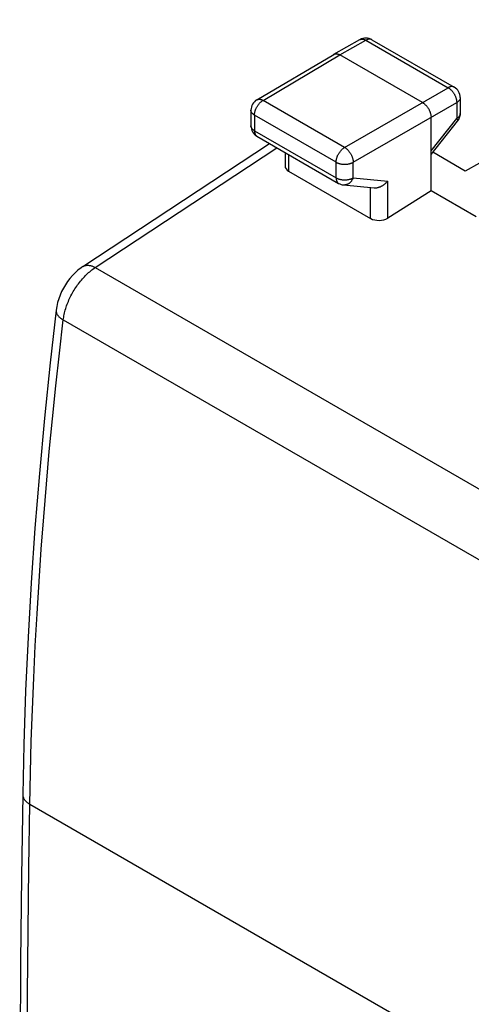
# Model space of a CAD drawing. Units: millimetres. Extents: x -25 to 24.6, y -29.1 to 31.8.
# Drawn here: x -25 to -15.7, y 0.4 to 20.7 of the extents above; entities that cross this region are included whole.
import ezdxf

# ---------------------------------------------------------------- set-up
doc = ezdxf.new("R2010")
doc.units = ezdxf.units.MM
doc.header["$LTSCALE"] = 16.335
doc.layers.add('ASSI', color=7, linetype='CONTINUOUS')
doc.layers.add('SUPERFICI', color=7, linetype='CONTINUOUS')

msp = doc.modelspace()

# ---------------------------------------------------------------- linework, layer by layer
at = {"layer": 'ASSI', "color": 7, "linetype": 'CONTINUOUS'}
for p, q in [((-8.734, 21.607), (-15.855, 17.596)), ((-18.556, 19.999), (-18.022, 20.301)), ((-17.774, 20.3), (-16.083, 19.323)), ((-20.141, 19.063), (-18.558, 19.998)), ((-18.558, 19.998), (-18.556, 19.999)), ((-16.735, 19.006), (-18.432, 19.986)), ((-15.958, 19.107), (-15.958, 18.779)), ((-20.264, 18.848), (-20.264, 18.527)), ((-16.558, 17.19), (-16.558, 18.7)), ((-16.558, 17.938), (-16.012, 18.623)), ((-20.139, 18.311), (-18.46, 17.341)), ((-23.724, 15.628), (-19.882, 18.162)), ((-19.561, 17.977), (-19.561, 17.697)), ((-15.855, 17.596), (-16.524, 17.982)), ((-19.488, 17.592), (-17.801, 16.618)), ((-18.358, 17.309), (-17.73, 17.251)), ((-16.558, 17.19), (-17.448, 16.628)), ((-15.633, 16.655), (-16.558, 17.19))]:
    msp.add_line(p, q, dxfattribs=at)
at = {"layer": 'ASSI', "color": 250, "linetype": 'CONTINUOUS'}
for p, q in [((-18.432, 19.986), (-17.898, 20.288)), ((-17.898, 20.288), (-16.207, 19.311)), ((-20.015, 19.051), (-18.432, 19.986)), ((-18.336, 18.082), (-16.207, 19.311)), ((-15.958, 19.107), (-15.958, 19.107)), ((-18.336, 18.082), (-20.015, 19.051)), ((-18.16, 17.776), (-16.03, 19.005)), ((-16.03, 19.005), (-16.03, 18.678)), ((-20.264, 18.847), (-20.264, 18.848)), ((-20.191, 18.745), (-20.191, 18.425)), ((-18.512, 17.776), (-20.191, 18.745)), ((-16.558, 18.015), (-16.03, 18.678)), ((-20.191, 18.425), (-18.512, 17.456)), ((-23.467, 15.608), (-19.728, 18.073)), ((-19.488, 17.935), (-19.488, 17.592)), ((-18.512, 17.456), (-18.512, 17.776)), ((-18.16, 17.455), (-18.16, 17.776)), ((-18.16, 17.455), (-17.448, 17.39)), ((-18.46, 17.341), (-18.46, 17.341)), ((-17.801, 16.618), (-17.801, 17.258)), ((-17.448, 16.628), (-17.448, 17.39)), ((-23.467, 15.608), (-8.565, 7.003)), ((-24.123, 14.528), (-9.233, 5.931)), ((-24.811, 4.556), (-9.945, -4.028))]:
    msp.add_line(p, q, dxfattribs=at)
for points in [[(-18.022, 20.301), (-18.019, 20.302), (-18.013, 20.305)], [(-18.013, 20.305), (-18.007, 20.307), (-18, 20.309), (-17.993, 20.311), (-17.986, 20.312), (-17.978, 20.312), (-17.971, 20.312), (-17.963, 20.311), (-17.955, 20.31), (-17.947, 20.308), (-17.939, 20.306), (-17.931, 20.303), (-17.923, 20.3), (-17.914, 20.297), (-17.906, 20.292), (-17.898, 20.288)], [(-17.783, 20.304), (-17.789, 20.306), (-17.796, 20.308), (-17.803, 20.31), (-17.81, 20.311), (-17.817, 20.311), (-17.825, 20.311), (-17.832, 20.311), (-17.84, 20.309), (-17.848, 20.308), (-17.856, 20.306), (-17.864, 20.303), (-17.873, 20.3), (-17.881, 20.296), (-17.889, 20.292), (-17.898, 20.288)], [(-17.774, 20.3), (-17.776, 20.301), (-17.783, 20.304)], [(-16.083, 19.323), (-16.085, 19.325), (-16.092, 19.328), (-16.098, 19.33), (-16.105, 19.332), (-16.112, 19.334), (-16.119, 19.335), (-16.126, 19.335), (-16.134, 19.335), (-16.141, 19.334), (-16.149, 19.333), (-16.157, 19.332), (-16.165, 19.329), (-16.173, 19.327), (-16.182, 19.324), (-16.19, 19.32), (-16.198, 19.316), (-16.207, 19.311)], [(-16.207, 19.311), (-16.198, 19.306), (-16.19, 19.301), (-16.182, 19.295), (-16.173, 19.289), (-16.165, 19.282), (-16.157, 19.275), (-16.149, 19.267), (-16.141, 19.259), (-16.133, 19.251), (-16.125, 19.242), (-16.118, 19.233), (-16.111, 19.224), (-16.104, 19.215), (-16.097, 19.205), (-16.091, 19.195), (-16.084, 19.185), (-16.078, 19.175), (-16.073, 19.164), (-16.067, 19.154), (-16.062, 19.143), (-16.058, 19.132), (-16.053, 19.121), (-16.049, 19.11), (-16.046, 19.1), (-16.042, 19.089), (-16.039, 19.078), (-16.037, 19.067), (-16.035, 19.056), (-16.033, 19.046), (-16.032, 19.035), (-16.031, 19.025), (-16.03, 19.015), (-16.03, 19.005)], [(-20.141, 19.063), (-20.137, 19.065), (-20.131, 19.068), (-20.125, 19.07), (-20.118, 19.072), (-20.111, 19.074), (-20.104, 19.075), (-20.096, 19.075), (-20.089, 19.075), (-20.081, 19.074), (-20.073, 19.073), (-20.065, 19.071), (-20.057, 19.069), (-20.049, 19.067), (-20.04, 19.063), (-20.032, 19.06), (-20.023, 19.056), (-20.015, 19.051)], [(-15.958, 19.107), (-15.958, 19.104), (-15.958, 19.097), (-15.96, 19.09), (-15.961, 19.083), (-15.963, 19.077), (-15.966, 19.07), (-15.969, 19.063), (-15.973, 19.057), (-15.978, 19.051), (-15.982, 19.044), (-15.988, 19.038), (-15.994, 19.032), (-16, 19.026), (-16.007, 19.021), (-16.014, 19.015), (-16.022, 19.01), (-16.03, 19.005)], [(-20.191, 18.745), (-20.19, 18.755), (-20.19, 18.765), (-20.189, 18.775), (-20.187, 18.786), (-20.186, 18.796), (-20.184, 18.807), (-20.181, 18.818), (-20.178, 18.828), (-20.175, 18.839), (-20.171, 18.85), (-20.167, 18.861), (-20.163, 18.872), (-20.158, 18.882), (-20.153, 18.893), (-20.148, 18.904), (-20.142, 18.914), (-20.136, 18.924), (-20.13, 18.934), (-20.124, 18.944), (-20.117, 18.954), (-20.11, 18.963), (-20.103, 18.973), (-20.095, 18.981), (-20.088, 18.99), (-20.08, 18.998), (-20.072, 19.006), (-20.064, 19.014), (-20.056, 19.021), (-20.048, 19.028), (-20.04, 19.034), (-20.032, 19.04), (-20.023, 19.046), (-20.015, 19.051)], [(-20.191, 18.745), (-20.199, 18.75), (-20.207, 18.756), (-20.214, 18.761), (-20.221, 18.767), (-20.227, 18.772), (-20.233, 18.778), (-20.239, 18.784), (-20.244, 18.791), (-20.248, 18.797), (-20.252, 18.803), (-20.255, 18.81), (-20.258, 18.817), (-20.26, 18.823), (-20.262, 18.83), (-20.263, 18.837), (-20.264, 18.844), (-20.264, 18.847)], [(-15.958, 18.779), (-15.958, 18.776), (-15.958, 18.769), (-15.96, 18.762), (-15.961, 18.756), (-15.963, 18.749), (-15.966, 18.742), (-15.969, 18.736), (-15.973, 18.729), (-15.978, 18.723), (-15.982, 18.717), (-15.988, 18.711), (-15.994, 18.705), (-16, 18.699), (-16.007, 18.693), (-16.014, 18.688), (-16.022, 18.683), (-16.03, 18.678)], [(-16.03, 18.678), (-16.026, 18.672), (-16.022, 18.666), (-16.019, 18.661), (-16.017, 18.656), (-16.014, 18.651), (-16.012, 18.646), (-16.011, 18.642), (-16.01, 18.638), (-16.01, 18.635), (-16.01, 18.631), (-16.01, 18.629), (-16.011, 18.626), (-16.012, 18.624), (-16.012, 18.623)], [(-20.191, 18.425), (-20.199, 18.43), (-20.207, 18.435), (-20.214, 18.44), (-20.221, 18.446), (-20.227, 18.452), (-20.233, 18.458), (-20.239, 18.464), (-20.244, 18.47), (-20.248, 18.476), (-20.252, 18.483), (-20.255, 18.489), (-20.258, 18.496), (-20.26, 18.503), (-20.262, 18.51), (-20.263, 18.516), (-20.264, 18.523), (-20.264, 18.527)], [(-20.191, 18.425), (-20.19, 18.416), (-20.19, 18.408), (-20.189, 18.399), (-20.188, 18.391), (-20.186, 18.383), (-20.185, 18.376), (-20.182, 18.368), (-20.18, 18.361), (-20.177, 18.355), (-20.174, 18.348), (-20.171, 18.342), (-20.167, 18.337), (-20.163, 18.331), (-20.159, 18.326), (-20.154, 18.322), (-20.149, 18.318)], [(-20.149, 18.318), (-20.144, 18.314), (-20.139, 18.311)], [(-18.512, 17.776), (-18.512, 17.786), (-18.511, 17.796), (-18.51, 17.806), (-18.509, 17.817), (-18.507, 17.827), (-18.505, 17.838), (-18.502, 17.848), (-18.5, 17.859), (-18.496, 17.87), (-18.493, 17.881), (-18.489, 17.892), (-18.484, 17.902), (-18.48, 17.913), (-18.475, 17.924), (-18.469, 17.934), (-18.464, 17.945), (-18.458, 17.955), (-18.451, 17.965), (-18.445, 17.975), (-18.438, 17.985), (-18.431, 17.994), (-18.424, 18.003), (-18.417, 18.012), (-18.409, 18.021), (-18.402, 18.029), (-18.394, 18.037), (-18.386, 18.045), (-18.378, 18.052), (-18.37, 18.059), (-18.361, 18.065), (-18.353, 18.071), (-18.345, 18.077), (-18.336, 18.082)], [(-18.336, 18.082), (-18.328, 18.077), (-18.32, 18.071), (-18.311, 18.065), (-18.303, 18.059), (-18.295, 18.052), (-18.287, 18.045), (-18.279, 18.037), (-18.271, 18.029), (-18.263, 18.021), (-18.256, 18.012), (-18.248, 18.003), (-18.241, 17.994), (-18.234, 17.985), (-18.227, 17.975), (-18.221, 17.965), (-18.215, 17.955), (-18.209, 17.945), (-18.203, 17.934), (-18.198, 17.923), (-18.193, 17.913), (-18.188, 17.902), (-18.184, 17.891), (-18.18, 17.88), (-18.176, 17.87), (-18.173, 17.859), (-18.17, 17.848), (-18.167, 17.837), (-18.165, 17.827), (-18.163, 17.816), (-18.162, 17.806), (-18.16, 17.796), (-18.16, 17.786), (-18.16, 17.776)], [(-18.512, 17.776), (-18.504, 17.772), (-18.495, 17.767), (-18.485, 17.763), (-18.476, 17.759), (-18.466, 17.755), (-18.455, 17.752), (-18.445, 17.749), (-18.434, 17.746), (-18.423, 17.743), (-18.412, 17.741), (-18.4, 17.739), (-18.389, 17.737), (-18.377, 17.736), (-18.366, 17.735), (-18.354, 17.734), (-18.342, 17.734), (-18.33, 17.734), (-18.318, 17.734), (-18.306, 17.735), (-18.295, 17.736), (-18.283, 17.737), (-18.272, 17.739), (-18.26, 17.741), (-18.249, 17.743), (-18.238, 17.745), (-18.227, 17.748), (-18.217, 17.751), (-18.206, 17.755), (-18.196, 17.758), (-18.187, 17.762), (-18.177, 17.767), (-18.168, 17.771), (-18.16, 17.776)], [(-18.512, 17.456), (-18.512, 17.447), (-18.511, 17.438), (-18.511, 17.43), (-18.509, 17.422), (-18.508, 17.414), (-18.506, 17.406), (-18.504, 17.399), (-18.501, 17.392), (-18.499, 17.385), (-18.496, 17.379), (-18.492, 17.373), (-18.488, 17.367), (-18.484, 17.362), (-18.48, 17.357), (-18.476, 17.353), (-18.471, 17.348), (-18.466, 17.345), (-18.46, 17.341)], [(-18.512, 17.456), (-18.504, 17.451), (-18.495, 17.447), (-18.485, 17.442), (-18.476, 17.438), (-18.466, 17.435), (-18.455, 17.431), (-18.445, 17.428), (-18.434, 17.425), (-18.423, 17.423), (-18.412, 17.42), (-18.4, 17.418), (-18.389, 17.417), (-18.377, 17.416), (-18.366, 17.415), (-18.354, 17.414), (-18.342, 17.414), (-18.33, 17.414), (-18.318, 17.414), (-18.306, 17.414), (-18.295, 17.415), (-18.283, 17.417), (-18.272, 17.418), (-18.26, 17.42), (-18.249, 17.422), (-18.238, 17.425), (-18.227, 17.428), (-18.217, 17.431), (-18.206, 17.434), (-18.196, 17.438), (-18.187, 17.442), (-18.177, 17.446), (-18.168, 17.451), (-18.16, 17.455)], [(-18.16, 17.455), (-18.164, 17.445), (-18.169, 17.434), (-18.174, 17.424), (-18.18, 17.414), (-18.185, 17.405), (-18.192, 17.395), (-18.198, 17.387), (-18.205, 17.378), (-18.212, 17.37), (-18.22, 17.362), (-18.227, 17.355), (-18.235, 17.349), (-18.244, 17.342), (-18.252, 17.337), (-18.26, 17.331), (-18.269, 17.327), (-18.278, 17.322), (-18.287, 17.319), (-18.296, 17.316), (-18.305, 17.313), (-18.315, 17.311), (-18.324, 17.31), (-18.333, 17.309), (-18.343, 17.308), (-18.352, 17.308), (-18.358, 17.309)], [(-23.724, 15.628), (-23.721, 15.63), (-23.711, 15.636), (-23.701, 15.64), (-23.69, 15.645), (-23.679, 15.648), (-23.668, 15.651), (-23.656, 15.653), (-23.644, 15.654), (-23.632, 15.655), (-23.619, 15.655), (-23.606, 15.654), (-23.593, 15.653), (-23.58, 15.65), (-23.566, 15.648), (-23.553, 15.644), (-23.539, 15.64), (-23.524, 15.634), (-23.51, 15.629), (-23.496, 15.622), (-23.482, 15.615), (-23.467, 15.608)], [(-24.123, 14.528), (-24.12, 14.557), (-24.115, 14.585), (-24.11, 14.614), (-24.104, 14.644), (-24.097, 14.673), (-24.09, 14.702), (-24.082, 14.732), (-24.073, 14.762), (-24.064, 14.792), (-24.054, 14.821), (-24.043, 14.851), (-24.031, 14.881), (-24.019, 14.911), (-24.007, 14.94), (-23.993, 14.97), (-23.979, 14.999), (-23.965, 15.028), (-23.95, 15.057), (-23.934, 15.085), (-23.918, 15.114), (-23.901, 15.142), (-23.884, 15.169), (-23.867, 15.197), (-23.848, 15.224), (-23.83, 15.25), (-23.811, 15.276), (-23.791, 15.301), (-23.772, 15.326), (-23.752, 15.351), (-23.731, 15.375), (-23.71, 15.398), (-23.689, 15.42), (-23.668, 15.442), (-23.646, 15.464), (-23.624, 15.484), (-23.602, 15.504), (-23.58, 15.523), (-23.558, 15.542), (-23.535, 15.559), (-23.513, 15.576), (-23.49, 15.592), (-23.467, 15.608)], [(-24.27, 14.728), (-24.271, 14.721), (-24.271, 14.711), (-24.27, 14.7), (-24.269, 14.69), (-24.266, 14.679), (-24.263, 14.669), (-24.258, 14.658), (-24.253, 14.647), (-24.246, 14.637), (-24.239, 14.626), (-24.231, 14.616), (-24.223, 14.605), (-24.213, 14.595), (-24.202, 14.585), (-24.191, 14.575), (-24.179, 14.565), (-24.166, 14.556), (-24.153, 14.546), (-24.138, 14.537), (-24.123, 14.528)], [(-24.811, 4.556), (-24.799, 5.203), (-24.781, 5.853), (-24.759, 6.506), (-24.732, 7.162), (-24.7, 7.82), (-24.664, 8.48), (-24.623, 9.143), (-24.577, 9.809), (-24.526, 10.476), (-24.471, 11.146), (-24.411, 11.818), (-24.346, 12.493), (-24.277, 13.169), (-24.202, 13.848), (-24.123, 14.528)], [(-24.958, 4.76), (-24.958, 4.755), (-24.957, 4.743), (-24.956, 4.73), (-24.953, 4.718), (-24.95, 4.706), (-24.945, 4.694), (-24.94, 4.682), (-24.934, 4.671), (-24.927, 4.659), (-24.919, 4.647), (-24.91, 4.636), (-24.901, 4.625), (-24.89, 4.614), (-24.879, 4.604), (-24.867, 4.594), (-24.854, 4.584), (-24.841, 4.574), (-24.826, 4.565), (-24.811, 4.556)], [(-24.811, -10.957), (-24.831, -9.676), (-24.846, -8.393), (-24.858, -7.107), (-24.867, -5.82), (-24.872, -4.53), (-24.874, -3.238), (-24.872, -1.945), (-24.867, -0.649), (-24.858, 0.649), (-24.846, 1.949), (-24.831, 3.251), (-24.811, 4.556)]]:
    msp.add_lwpolyline(points, dxfattribs=at)
at = {"layer": 'ASSI', "color": 7, "linetype": 'CONTINUOUS'}
for points in [[(-18.556, 19.999), (-18.554, 20), (-18.548, 20.003), (-18.541, 20.006), (-18.535, 20.008), (-18.528, 20.009), (-18.521, 20.01), (-18.513, 20.01), (-18.506, 20.01), (-18.498, 20.01), (-18.49, 20.008), (-18.482, 20.007), (-18.474, 20.005), (-18.466, 20.002), (-18.457, 19.999), (-18.449, 19.995), (-18.441, 19.991), (-18.432, 19.986)], [(-16.735, 19.006), (-16.727, 19.001), (-16.718, 18.996), (-16.71, 18.99), (-16.702, 18.983), (-16.693, 18.977), (-16.685, 18.969), (-16.677, 18.962), (-16.669, 18.954), (-16.662, 18.946), (-16.654, 18.937), (-16.647, 18.928), (-16.64, 18.919), (-16.633, 18.909), (-16.626, 18.9), (-16.619, 18.89), (-16.613, 18.88), (-16.607, 18.869), (-16.601, 18.859), (-16.596, 18.848), (-16.591, 18.838), (-16.586, 18.827), (-16.582, 18.816), (-16.578, 18.805), (-16.574, 18.794), (-16.571, 18.783), (-16.568, 18.773), (-16.565, 18.762), (-16.563, 18.751), (-16.561, 18.741), (-16.56, 18.73), (-16.559, 18.72), (-16.559, 18.71), (-16.558, 18.7)], [(-17.73, 17.251), (-17.724, 17.251), (-17.715, 17.25), (-17.707, 17.25), (-17.698, 17.251), (-17.689, 17.251), (-17.681, 17.252), (-17.672, 17.253), (-17.663, 17.255), (-17.654, 17.257), (-17.646, 17.259), (-17.637, 17.261), (-17.628, 17.264), (-17.62, 17.267), (-17.611, 17.27), (-17.602, 17.273), (-17.594, 17.277), (-17.585, 17.281), (-17.577, 17.285), (-17.569, 17.289), (-17.561, 17.294), (-17.553, 17.299), (-17.545, 17.304), (-17.537, 17.309), (-17.529, 17.314), (-17.521, 17.32), (-17.514, 17.325), (-17.507, 17.331), (-17.499, 17.337), (-17.492, 17.343), (-17.486, 17.35), (-17.479, 17.356), (-17.473, 17.363), (-17.466, 17.369), (-17.46, 17.376), (-17.454, 17.383), (-17.448, 17.39)], [(-23.724, 15.628), (-23.759, 15.604), (-23.821, 15.555), (-23.88, 15.502), (-23.935, 15.445), (-23.987, 15.385), (-24.036, 15.321), (-24.08, 15.254), (-24.121, 15.184), (-24.158, 15.112), (-24.19, 15.038), (-24.217, 14.963), (-24.24, 14.886), (-24.258, 14.809), (-24.27, 14.728)], [(-24.27, 14.728), (-24.394, 13.645), (-24.512, 12.504), (-24.616, 11.368), (-24.707, 10.238), (-24.784, 9.116), (-24.848, 7.999), (-24.899, 6.89), (-24.935, 5.788), (-24.958, 4.76)], [(-24.958, 4.76), (-24.982, 3.068), (-25.001, 1.319), (-25.013, -0.426), (-25.02, -2.168), (-25.02, -3.905), (-25.013, -5.64), (-25.001, -7.37), (-24.982, -9.096), (-24.958, -10.754)]]:
    msp.add_lwpolyline(points, dxfattribs=at)
for centre, start, end in [((-17.899, 20.083), 59.9984, 119.4355), ((-16.208, 19.107), 359.9914, 59.9984), ((-20.014, 18.848), 120.5789, 180.0103), ((-16.208, 18.779), 321.4448, 0.0013), ((-20.014, 18.527), 179.9903, 239.9984), ((-18.335, 17.558), 239.9847, 264.739)]:
    msp.add_arc(centre, 0.25, start, end, dxfattribs=at)
for centre, start_param, end_param in [((-19.311, 17.705), 3.11252, 3.897918), ((-17.624, 16.731), -2.385267, -0.820288)]:
    msp.add_ellipse(centre, major_axis=(0.25, 0.012), ratio=0.606764, start_param=start_param, end_param=end_param, dxfattribs=at)
at = {"layer": 'SUPERFICI', "color": 7, "linetype": 'CONTINUOUS'}
for p, q in [((-8.734, 21.607), (-15.855, 17.596)), ((-18.556, 19.999), (-18.022, 20.301)), ((-17.774, 20.3), (-16.083, 19.323)), ((-20.141, 19.063), (-18.558, 19.998)), ((-18.558, 19.998), (-18.556, 19.999)), ((-16.735, 19.006), (-18.432, 19.986)), ((-15.958, 19.107), (-15.958, 18.779)), ((-20.264, 18.848), (-20.264, 18.527)), ((-16.558, 17.19), (-16.558, 18.7)), ((-16.558, 17.938), (-16.012, 18.623)), ((-20.139, 18.311), (-18.46, 17.341)), ((-23.724, 15.628), (-19.882, 18.162)), ((-19.561, 17.977), (-19.561, 17.697)), ((-15.855, 17.596), (-16.524, 17.982)), ((-19.488, 17.592), (-17.801, 16.618)), ((-18.358, 17.309), (-17.73, 17.251)), ((-16.558, 17.19), (-17.448, 16.628)), ((-15.633, 16.655), (-16.558, 17.19))]:
    msp.add_line(p, q, dxfattribs=at)
at = {"layer": 'SUPERFICI', "color": 250, "linetype": 'CONTINUOUS'}
for p, q in [((-18.432, 19.986), (-17.898, 20.288)), ((-17.898, 20.288), (-16.207, 19.311)), ((-20.015, 19.051), (-18.432, 19.986)), ((-18.336, 18.082), (-16.207, 19.311)), ((-15.958, 19.107), (-15.958, 19.107)), ((-18.336, 18.082), (-20.015, 19.051)), ((-18.16, 17.776), (-16.03, 19.005)), ((-16.03, 19.005), (-16.03, 18.678)), ((-20.264, 18.847), (-20.264, 18.848)), ((-20.191, 18.745), (-20.191, 18.425)), ((-18.512, 17.776), (-20.191, 18.745)), ((-16.558, 18.015), (-16.03, 18.678)), ((-20.191, 18.425), (-18.512, 17.456)), ((-23.467, 15.608), (-19.728, 18.073)), ((-19.488, 17.935), (-19.488, 17.592)), ((-18.512, 17.456), (-18.512, 17.776)), ((-18.16, 17.455), (-18.16, 17.776)), ((-18.16, 17.455), (-17.448, 17.39)), ((-18.46, 17.341), (-18.46, 17.341)), ((-17.801, 16.618), (-17.801, 17.258)), ((-17.448, 16.628), (-17.448, 17.39)), ((-23.467, 15.608), (-8.565, 7.003)), ((-24.123, 14.528), (-9.233, 5.931)), ((-24.811, 4.556), (-9.945, -4.028))]:
    msp.add_line(p, q, dxfattribs=at)
for points in [[(-18.022, 20.301), (-18.019, 20.302), (-18.013, 20.305)], [(-18.013, 20.305), (-18.007, 20.307), (-18, 20.309), (-17.993, 20.311), (-17.986, 20.312), (-17.978, 20.312), (-17.971, 20.312), (-17.963, 20.311), (-17.955, 20.31), (-17.947, 20.308), (-17.939, 20.306), (-17.931, 20.303), (-17.923, 20.3), (-17.914, 20.297), (-17.906, 20.292), (-17.898, 20.288)], [(-17.783, 20.304), (-17.789, 20.306), (-17.796, 20.308), (-17.803, 20.31), (-17.81, 20.311), (-17.817, 20.311), (-17.825, 20.311), (-17.832, 20.311), (-17.84, 20.309), (-17.848, 20.308), (-17.856, 20.306), (-17.864, 20.303), (-17.873, 20.3), (-17.881, 20.296), (-17.889, 20.292), (-17.898, 20.288)], [(-17.774, 20.3), (-17.776, 20.301), (-17.783, 20.304)], [(-16.083, 19.323), (-16.085, 19.325), (-16.092, 19.328), (-16.098, 19.33), (-16.105, 19.332), (-16.112, 19.334), (-16.119, 19.335), (-16.126, 19.335), (-16.134, 19.335), (-16.141, 19.334), (-16.149, 19.333), (-16.157, 19.332), (-16.165, 19.329), (-16.173, 19.327), (-16.182, 19.324), (-16.19, 19.32), (-16.198, 19.316), (-16.207, 19.311)], [(-16.207, 19.311), (-16.198, 19.306), (-16.19, 19.301), (-16.182, 19.295), (-16.173, 19.289), (-16.165, 19.282), (-16.157, 19.275), (-16.149, 19.267), (-16.141, 19.259), (-16.133, 19.251), (-16.125, 19.242), (-16.118, 19.233), (-16.111, 19.224), (-16.104, 19.215), (-16.097, 19.205), (-16.091, 19.195), (-16.084, 19.185), (-16.078, 19.175), (-16.073, 19.164), (-16.067, 19.154), (-16.062, 19.143), (-16.058, 19.132), (-16.053, 19.121), (-16.049, 19.11), (-16.046, 19.1), (-16.042, 19.089), (-16.039, 19.078), (-16.037, 19.067), (-16.035, 19.056), (-16.033, 19.046), (-16.032, 19.035), (-16.031, 19.025), (-16.03, 19.015), (-16.03, 19.005)], [(-20.141, 19.063), (-20.137, 19.065), (-20.131, 19.068), (-20.125, 19.07), (-20.118, 19.072), (-20.111, 19.074), (-20.104, 19.075), (-20.096, 19.075), (-20.089, 19.075), (-20.081, 19.074), (-20.073, 19.073), (-20.065, 19.071), (-20.057, 19.069), (-20.049, 19.067), (-20.04, 19.063), (-20.032, 19.06), (-20.023, 19.056), (-20.015, 19.051)], [(-15.958, 19.107), (-15.958, 19.104), (-15.958, 19.097), (-15.96, 19.09), (-15.961, 19.083), (-15.963, 19.077), (-15.966, 19.07), (-15.969, 19.063), (-15.973, 19.057), (-15.978, 19.051), (-15.982, 19.044), (-15.988, 19.038), (-15.994, 19.032), (-16, 19.026), (-16.007, 19.021), (-16.014, 19.015), (-16.022, 19.01), (-16.03, 19.005)], [(-20.191, 18.745), (-20.19, 18.755), (-20.19, 18.765), (-20.189, 18.775), (-20.187, 18.786), (-20.186, 18.796), (-20.184, 18.807), (-20.181, 18.818), (-20.178, 18.828), (-20.175, 18.839), (-20.171, 18.85), (-20.167, 18.861), (-20.163, 18.872), (-20.158, 18.882), (-20.153, 18.893), (-20.148, 18.904), (-20.142, 18.914), (-20.136, 18.924), (-20.13, 18.934), (-20.124, 18.944), (-20.117, 18.954), (-20.11, 18.963), (-20.103, 18.973), (-20.095, 18.981), (-20.088, 18.99), (-20.08, 18.998), (-20.072, 19.006), (-20.064, 19.014), (-20.056, 19.021), (-20.048, 19.028), (-20.04, 19.034), (-20.032, 19.04), (-20.023, 19.046), (-20.015, 19.051)], [(-20.191, 18.745), (-20.199, 18.75), (-20.207, 18.756), (-20.214, 18.761), (-20.221, 18.767), (-20.227, 18.772), (-20.233, 18.778), (-20.239, 18.784), (-20.244, 18.791), (-20.248, 18.797), (-20.252, 18.803), (-20.255, 18.81), (-20.258, 18.817), (-20.26, 18.823), (-20.262, 18.83), (-20.263, 18.837), (-20.264, 18.844), (-20.264, 18.847)], [(-15.958, 18.779), (-15.958, 18.776), (-15.958, 18.769), (-15.96, 18.762), (-15.961, 18.756), (-15.963, 18.749), (-15.966, 18.742), (-15.969, 18.736), (-15.973, 18.729), (-15.978, 18.723), (-15.982, 18.717), (-15.988, 18.711), (-15.994, 18.705), (-16, 18.699), (-16.007, 18.693), (-16.014, 18.688), (-16.022, 18.683), (-16.03, 18.678)], [(-16.03, 18.678), (-16.026, 18.672), (-16.022, 18.666), (-16.019, 18.661), (-16.017, 18.656), (-16.014, 18.651), (-16.012, 18.646), (-16.011, 18.642), (-16.01, 18.638), (-16.01, 18.635), (-16.01, 18.631), (-16.01, 18.629), (-16.011, 18.626), (-16.012, 18.624), (-16.012, 18.623)], [(-20.191, 18.425), (-20.199, 18.43), (-20.207, 18.435), (-20.214, 18.44), (-20.221, 18.446), (-20.227, 18.452), (-20.233, 18.458), (-20.239, 18.464), (-20.244, 18.47), (-20.248, 18.476), (-20.252, 18.483), (-20.255, 18.489), (-20.258, 18.496), (-20.26, 18.503), (-20.262, 18.51), (-20.263, 18.516), (-20.264, 18.523), (-20.264, 18.527)], [(-20.191, 18.425), (-20.19, 18.416), (-20.19, 18.408), (-20.189, 18.399), (-20.188, 18.391), (-20.186, 18.383), (-20.185, 18.376), (-20.182, 18.368), (-20.18, 18.361), (-20.177, 18.355), (-20.174, 18.348), (-20.171, 18.342), (-20.167, 18.337), (-20.163, 18.331), (-20.159, 18.326), (-20.154, 18.322), (-20.149, 18.318)], [(-20.149, 18.318), (-20.144, 18.314), (-20.139, 18.311)], [(-18.512, 17.776), (-18.512, 17.786), (-18.511, 17.796), (-18.51, 17.806), (-18.509, 17.817), (-18.507, 17.827), (-18.505, 17.838), (-18.502, 17.848), (-18.5, 17.859), (-18.496, 17.87), (-18.493, 17.881), (-18.489, 17.892), (-18.484, 17.902), (-18.48, 17.913), (-18.475, 17.924), (-18.469, 17.934), (-18.464, 17.945), (-18.458, 17.955), (-18.451, 17.965), (-18.445, 17.975), (-18.438, 17.985), (-18.431, 17.994), (-18.424, 18.003), (-18.417, 18.012), (-18.409, 18.021), (-18.402, 18.029), (-18.394, 18.037), (-18.386, 18.045), (-18.378, 18.052), (-18.37, 18.059), (-18.361, 18.065), (-18.353, 18.071), (-18.345, 18.077), (-18.336, 18.082)], [(-18.336, 18.082), (-18.328, 18.077), (-18.32, 18.071), (-18.311, 18.065), (-18.303, 18.059), (-18.295, 18.052), (-18.287, 18.045), (-18.279, 18.037), (-18.271, 18.029), (-18.263, 18.021), (-18.256, 18.012), (-18.248, 18.003), (-18.241, 17.994), (-18.234, 17.985), (-18.227, 17.975), (-18.221, 17.965), (-18.215, 17.955), (-18.209, 17.945), (-18.203, 17.934), (-18.198, 17.923), (-18.193, 17.913), (-18.188, 17.902), (-18.184, 17.891), (-18.18, 17.88), (-18.176, 17.87), (-18.173, 17.859), (-18.17, 17.848), (-18.167, 17.837), (-18.165, 17.827), (-18.163, 17.816), (-18.162, 17.806), (-18.16, 17.796), (-18.16, 17.786), (-18.16, 17.776)], [(-18.512, 17.776), (-18.504, 17.772), (-18.495, 17.767), (-18.485, 17.763), (-18.476, 17.759), (-18.466, 17.755), (-18.455, 17.752), (-18.445, 17.749), (-18.434, 17.746), (-18.423, 17.743), (-18.412, 17.741), (-18.4, 17.739), (-18.389, 17.737), (-18.377, 17.736), (-18.366, 17.735), (-18.354, 17.734), (-18.342, 17.734), (-18.33, 17.734), (-18.318, 17.734), (-18.306, 17.735), (-18.295, 17.736), (-18.283, 17.737), (-18.272, 17.739), (-18.26, 17.741), (-18.249, 17.743), (-18.238, 17.745), (-18.227, 17.748), (-18.217, 17.751), (-18.206, 17.755), (-18.196, 17.758), (-18.187, 17.762), (-18.177, 17.767), (-18.168, 17.771), (-18.16, 17.776)], [(-18.512, 17.456), (-18.512, 17.447), (-18.511, 17.438), (-18.511, 17.43), (-18.509, 17.422), (-18.508, 17.414), (-18.506, 17.406), (-18.504, 17.399), (-18.501, 17.392), (-18.499, 17.385), (-18.496, 17.379), (-18.492, 17.373), (-18.488, 17.367), (-18.484, 17.362), (-18.48, 17.357), (-18.476, 17.353), (-18.471, 17.348), (-18.466, 17.345), (-18.46, 17.341)], [(-18.512, 17.456), (-18.504, 17.451), (-18.495, 17.447), (-18.485, 17.442), (-18.476, 17.438), (-18.466, 17.435), (-18.455, 17.431), (-18.445, 17.428), (-18.434, 17.425), (-18.423, 17.423), (-18.412, 17.42), (-18.4, 17.418), (-18.389, 17.417), (-18.377, 17.416), (-18.366, 17.415), (-18.354, 17.414), (-18.342, 17.414), (-18.33, 17.414), (-18.318, 17.414), (-18.306, 17.414), (-18.295, 17.415), (-18.283, 17.417), (-18.272, 17.418), (-18.26, 17.42), (-18.249, 17.422), (-18.238, 17.425), (-18.227, 17.428), (-18.217, 17.431), (-18.206, 17.434), (-18.196, 17.438), (-18.187, 17.442), (-18.177, 17.446), (-18.168, 17.451), (-18.16, 17.455)], [(-18.16, 17.455), (-18.164, 17.445), (-18.169, 17.434), (-18.174, 17.424), (-18.18, 17.414), (-18.185, 17.405), (-18.192, 17.395), (-18.198, 17.387), (-18.205, 17.378), (-18.212, 17.37), (-18.22, 17.362), (-18.227, 17.355), (-18.235, 17.349), (-18.244, 17.342), (-18.252, 17.337), (-18.26, 17.331), (-18.269, 17.327), (-18.278, 17.322), (-18.287, 17.319), (-18.296, 17.316), (-18.305, 17.313), (-18.315, 17.311), (-18.324, 17.31), (-18.333, 17.309), (-18.343, 17.308), (-18.352, 17.308), (-18.358, 17.309)], [(-23.724, 15.628), (-23.721, 15.63), (-23.711, 15.636), (-23.701, 15.64), (-23.69, 15.645), (-23.679, 15.648), (-23.668, 15.651), (-23.656, 15.653), (-23.644, 15.654), (-23.632, 15.655), (-23.619, 15.655), (-23.606, 15.654), (-23.593, 15.653), (-23.58, 15.65), (-23.566, 15.648), (-23.553, 15.644), (-23.539, 15.64), (-23.524, 15.634), (-23.51, 15.629), (-23.496, 15.622), (-23.482, 15.615), (-23.467, 15.608)], [(-24.123, 14.528), (-24.12, 14.557), (-24.115, 14.585), (-24.11, 14.614), (-24.104, 14.644), (-24.097, 14.673), (-24.09, 14.702), (-24.082, 14.732), (-24.073, 14.762), (-24.064, 14.792), (-24.054, 14.821), (-24.043, 14.851), (-24.031, 14.881), (-24.019, 14.911), (-24.007, 14.94), (-23.993, 14.97), (-23.979, 14.999), (-23.965, 15.028), (-23.95, 15.057), (-23.934, 15.085), (-23.918, 15.114), (-23.901, 15.142), (-23.884, 15.169), (-23.867, 15.197), (-23.848, 15.224), (-23.83, 15.25), (-23.811, 15.276), (-23.791, 15.301), (-23.772, 15.326), (-23.752, 15.351), (-23.731, 15.375), (-23.71, 15.398), (-23.689, 15.42), (-23.668, 15.442), (-23.646, 15.464), (-23.624, 15.484), (-23.602, 15.504), (-23.58, 15.523), (-23.558, 15.542), (-23.535, 15.559), (-23.513, 15.576), (-23.49, 15.592), (-23.467, 15.608)], [(-24.27, 14.728), (-24.271, 14.721), (-24.271, 14.711), (-24.27, 14.7), (-24.269, 14.69), (-24.266, 14.679), (-24.263, 14.669), (-24.258, 14.658), (-24.253, 14.647), (-24.246, 14.637), (-24.239, 14.626), (-24.231, 14.616), (-24.223, 14.605), (-24.213, 14.595), (-24.202, 14.585), (-24.191, 14.575), (-24.179, 14.565), (-24.166, 14.556), (-24.153, 14.546), (-24.138, 14.537), (-24.123, 14.528)], [(-24.811, 4.556), (-24.799, 5.203), (-24.781, 5.853), (-24.759, 6.506), (-24.732, 7.162), (-24.7, 7.82), (-24.664, 8.48), (-24.623, 9.143), (-24.577, 9.809), (-24.526, 10.476), (-24.471, 11.146), (-24.411, 11.818), (-24.346, 12.493), (-24.277, 13.169), (-24.202, 13.848), (-24.123, 14.528)], [(-24.958, 4.76), (-24.958, 4.755), (-24.957, 4.743), (-24.956, 4.73), (-24.953, 4.718), (-24.95, 4.706), (-24.945, 4.694), (-24.94, 4.682), (-24.934, 4.671), (-24.927, 4.659), (-24.919, 4.647), (-24.91, 4.636), (-24.901, 4.625), (-24.89, 4.614), (-24.879, 4.604), (-24.867, 4.594), (-24.854, 4.584), (-24.841, 4.574), (-24.826, 4.565), (-24.811, 4.556)], [(-24.811, -10.957), (-24.831, -9.676), (-24.846, -8.393), (-24.858, -7.107), (-24.867, -5.82), (-24.872, -4.53), (-24.874, -3.238), (-24.872, -1.945), (-24.867, -0.649), (-24.858, 0.649), (-24.846, 1.949), (-24.831, 3.251), (-24.811, 4.556)]]:
    msp.add_lwpolyline(points, dxfattribs=at)
at = {"layer": 'SUPERFICI', "color": 7, "linetype": 'CONTINUOUS'}
for points in [[(-18.556, 19.999), (-18.554, 20), (-18.548, 20.003), (-18.541, 20.006), (-18.535, 20.008), (-18.528, 20.009), (-18.521, 20.01), (-18.513, 20.01), (-18.506, 20.01), (-18.498, 20.01), (-18.49, 20.008), (-18.482, 20.007), (-18.474, 20.005), (-18.466, 20.002), (-18.457, 19.999), (-18.449, 19.995), (-18.441, 19.991), (-18.432, 19.986)], [(-16.735, 19.006), (-16.727, 19.001), (-16.718, 18.996), (-16.71, 18.99), (-16.702, 18.983), (-16.693, 18.977), (-16.685, 18.969), (-16.677, 18.962), (-16.669, 18.954), (-16.662, 18.946), (-16.654, 18.937), (-16.647, 18.928), (-16.64, 18.919), (-16.633, 18.909), (-16.626, 18.9), (-16.619, 18.89), (-16.613, 18.88), (-16.607, 18.869), (-16.601, 18.859), (-16.596, 18.848), (-16.591, 18.838), (-16.586, 18.827), (-16.582, 18.816), (-16.578, 18.805), (-16.574, 18.794), (-16.571, 18.783), (-16.568, 18.773), (-16.565, 18.762), (-16.563, 18.751), (-16.561, 18.741), (-16.56, 18.73), (-16.559, 18.72), (-16.559, 18.71), (-16.558, 18.7)], [(-17.73, 17.251), (-17.724, 17.251), (-17.715, 17.25), (-17.707, 17.25), (-17.698, 17.251), (-17.689, 17.251), (-17.681, 17.252), (-17.672, 17.253), (-17.663, 17.255), (-17.654, 17.257), (-17.646, 17.259), (-17.637, 17.261), (-17.628, 17.264), (-17.62, 17.267), (-17.611, 17.27), (-17.602, 17.273), (-17.594, 17.277), (-17.585, 17.281), (-17.577, 17.285), (-17.569, 17.289), (-17.561, 17.294), (-17.553, 17.299), (-17.545, 17.304), (-17.537, 17.309), (-17.529, 17.314), (-17.521, 17.32), (-17.514, 17.325), (-17.507, 17.331), (-17.499, 17.337), (-17.492, 17.343), (-17.486, 17.35), (-17.479, 17.356), (-17.473, 17.363), (-17.466, 17.369), (-17.46, 17.376), (-17.454, 17.383), (-17.448, 17.39)], [(-23.724, 15.628), (-23.759, 15.604), (-23.821, 15.555), (-23.88, 15.502), (-23.935, 15.445), (-23.987, 15.385), (-24.036, 15.321), (-24.08, 15.254), (-24.121, 15.184), (-24.158, 15.112), (-24.19, 15.038), (-24.217, 14.963), (-24.24, 14.886), (-24.258, 14.809), (-24.27, 14.728)], [(-24.27, 14.728), (-24.394, 13.645), (-24.512, 12.504), (-24.616, 11.368), (-24.707, 10.238), (-24.784, 9.116), (-24.848, 7.999), (-24.899, 6.89), (-24.935, 5.788), (-24.958, 4.76)], [(-24.958, 4.76), (-24.982, 3.068), (-25.001, 1.319), (-25.013, -0.426), (-25.02, -2.168), (-25.02, -3.905), (-25.013, -5.64), (-25.001, -7.37), (-24.982, -9.096), (-24.958, -10.754)]]:
    msp.add_lwpolyline(points, dxfattribs=at)
for centre, start, end in [((-17.899, 20.083), 59.9984, 119.4355), ((-16.208, 19.107), 359.9914, 59.9984), ((-20.014, 18.848), 120.5789, 180.0103), ((-16.208, 18.779), 321.4448, 0.0013), ((-20.014, 18.527), 179.9903, 239.9984), ((-18.335, 17.558), 239.9847, 264.739)]:
    msp.add_arc(centre, 0.25, start, end, dxfattribs=at)
for centre, start_param, end_param in [((-19.311, 17.705), 3.11252, 3.897918), ((-17.624, 16.731), -2.385267, -0.820288)]:
    msp.add_ellipse(centre, major_axis=(0.25, 0.012), ratio=0.606764, start_param=start_param, end_param=end_param, dxfattribs=at)

doc.saveas('drawing.dxf')
